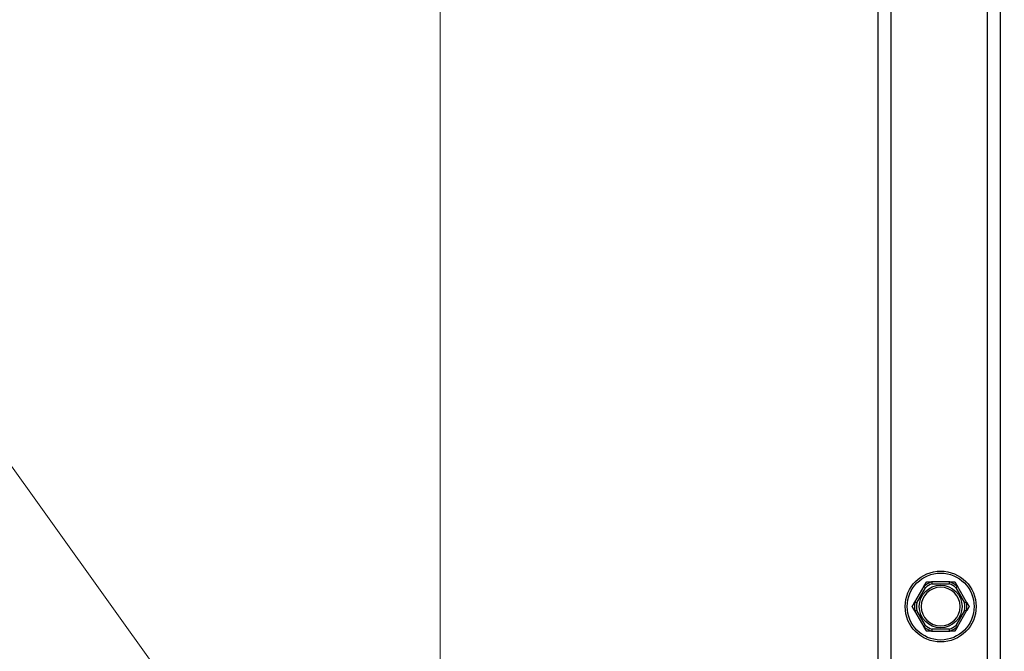
# Model space of a CAD drawing. Units: inches. Extents: x 30 to 223, y 8 to 144.
# Drawn here: x 103 to 109, y 73 to 77 of the extents above; entities that cross this region are included whole.
import ezdxf

# ---------------------------------------------------------------- set-up
doc = ezdxf.new("R2010")
doc.units = ezdxf.units.IN
doc.header["$LTSCALE"] = 14
doc.header["$MEASUREMENT"] = 0
for name, color, linetype, lineweight in [('Dimensions(ANSI)', 7, 'Continuous', 18), ('Visible Edges(ANSI)', 7, 'Continuous', 25), ('Visible Tangent Edges(ANSI)', 7, 'Continuous', 25)]:
    doc.layers.add(name, color=color, linetype=linetype, lineweight=lineweight)
doc.styles.add('MESTEK', font='arial.ttf')
doc.dimstyles.new('MESTEK FRACTIONS', dxfattribs={"dimscale": 14, "dimtxt": 0.08, "dimasz": 0.098425, "dimexe": 0.063, "dimexo": 0.0625, "dimgap": 0.031496, "dimtad": 0, "dimtih": 1, "dimtoh": 1, "dimdec": 5, "dimrnd": 1e-08, "dimzin": 1, "dimdsep": 46, "dimlunit": 5, "dimtxsty": 'MESTEK', "dimcen": 0.09, "dimdle": 0.393701, "dimclrd": 7, "dimclre": 7, "dimclrt": 7, "dimadec": 0, "dimazin": 0, "dimtfac": 1, "dimtofl": 0, "dimtmove": 0, "dimatfit": 3, "dimfxl": 0, "dimfrac": 2, "dimtolj": 1, "dimtzin": 0, "dimlwd": 15, "dimlwe": 15, "dimarcsym": 0})

# ---------------------------------------------------------------- blocks, each defined once
blk = doc.blocks.new('*D19')
at = {"layer": 'Defpoints', "color": 0, "linetype": 'Continuous'}
for p in [(127.5453, 102.7655), (89.9504, 24.3628), (146.7912, 24.3628)]:
    blk.add_point(p, dxfattribs=at)
at = {"layer": 'Dimensions(ANSI)', "color": 7, "linetype": 'Continuous', "lineweight": 15}
for p, q in [((128.4203, 102.7655), (147.6732, 102.7655)), ((146.7912, 101.3876), (146.7912, 65.6658)), ((146.7912, 25.7408), (146.7912, 61.4626)), ((90.8254, 24.3628), (147.6732, 24.3628))]:
    blk.add_line(p, q, dxfattribs=at)
at = {"layer": 'Dimensions(ANSI)', "color": 7, "linetype": 'Continuous'}
for points in [[(146.5615, 101.3876), (147.0208, 101.3876), (146.7912, 102.7655)], [(146.5615, 25.7408), (147.0208, 25.7408), (146.7912, 24.3628)]]:
    blk.add_solid(points, dxfattribs=at)
at = {"layer": 'Dimensions(ANSI)', "color": 7, "linetype": 'Continuous', "lineweight": 18, "insert": (142.7562, 65.2248), "char_height": 1.12, "attachment_point": 1, "style": 'MESTEK'}
blk.add_mtext('\\A1; 78 13/32 in\\P[1991 mm]', dxfattribs=at)
blk = doc.blocks.new('*D20')
at = {"layer": 'Defpoints', "color": 0, "linetype": 'Continuous'}
for p in [(105.6148, 93.9875), (67.6025, 81.3811), (105.6148, 70.4527)]:
    blk.add_point(p, dxfattribs=at)
at = {"layer": 'Dimensions(ANSI)', "color": 7, "linetype": 'Continuous', "lineweight": 15}
for p, q in [((67.6025, 82.2561), (67.6025, 94.8695)), ((105.6148, 71.3277), (105.6148, 94.8695)), ((68.9804, 93.9875), (83.0109, 93.9875)), ((104.2368, 93.9875), (90.2064, 93.9875))]:
    blk.add_line(p, q, dxfattribs=at)
at = {"layer": 'Dimensions(ANSI)', "color": 7, "linetype": 'Continuous'}
for points in [[(68.9804, 94.2172), (68.9804, 93.7579), (67.6025, 93.9875)], [(104.2368, 94.2172), (104.2368, 93.7579), (105.6148, 93.9875)]]:
    blk.add_solid(points, dxfattribs=at)
at = {"layer": 'Dimensions(ANSI)', "color": 7, "linetype": 'Continuous', "lineweight": 18, "insert": (83.4518, 95.6409), "char_height": 1.12, "attachment_point": 1, "style": 'MESTEK'}
blk.add_mtext('\\A1; 38 in\\P[966 mm]', dxfattribs=at)
blk = doc.blocks.new('*D21')
at = {"layer": 'Defpoints', "color": 0, "linetype": 'Continuous'}
for p in [(105.2512, 70.9611), (105.9784, 69.9444)]:
    blk.add_point(p, dxfattribs=at)
at = {"layer": 'Dimensions(ANSI)', "color": 7, "linetype": 'Continuous', "lineweight": 15}
for p, q in [((91.8833, 87.1598), (93.6629, 87.1598)), ((93.6629, 87.1598), (104.4494, 72.0818)), ((105.6148, 69.1927), (105.6148, 71.7127)), ((104.3548, 70.4527), (106.8748, 70.4527))]:
    blk.add_line(p, q, dxfattribs=at)
at = {"layer": 'Dimensions(ANSI)', "color": 7, "linetype": 'Continuous'}
blk.add_solid([(104.6362, 72.2154), (104.2626, 71.9482), (105.2512, 70.9611)], dxfattribs=at)
at = {"layer": 'Dimensions(ANSI)', "color": 7, "linetype": 'Continuous', "lineweight": 18, "insert": (73.8692, 89.6289), "char_height": 1.12, "attachment_point": 1, "style": 'MESTEK'}
blk.add_mtext('\\A1; ∅1 1/4 in\\P[32 mm]{\\PNPT GAS CONNECTION}', dxfattribs=at)

msp = doc.modelspace()

# ---------------------------------------------------------------- linework, layer by layer
at = {"layer": 'Visible Edges(ANSI)', "color": 7}
for p, q in [((109.1353014, 79.5670473), (109.1353014, 65.6167973)), ((108.4478014, 78.875192), (108.4478014, 65.7105473)), ((108.6551884, 73.4634862), (108.5969466, 73.3626084)), ((108.8185432, 73.4905473), (108.7020596, 73.4905473)), ((108.9236563, 73.3626084), (108.8654144, 73.4634862)), ((108.5969466, 73.3084862), (108.6551884, 73.2076084)), ((108.8654144, 73.2076084), (108.9236563, 73.3084862)), ((108.7020596, 73.1805473), (108.8185432, 73.1805473))]:
    msp.add_line(p, q, dxfattribs=at)
msp.add_circle((108.7603014, 73.3355473), 0.223, dxfattribs=at)
for start, end in [(90, 270), (270, 90)]:
    msp.add_arc((108.7603014, 73.3355473), 0.122, start, end, dxfattribs=at)
for points, knots in [([(108.6548865, 73.4621114), (108.654816, 73.4621707), (108.6547792, 73.4622586), (108.6547667, 73.4625806), (108.6548643, 73.4628658), (108.6550757, 73.4632852), (108.6551294, 73.4633841), (108.6551884, 73.4634862)], [0.08197546392, 0.08197546392, 0.08197546392, 0.08197546392, 0.08545043264, 0.08545043264, 0.09170275594, 0.09170275594, 0.09353053002, 0.09353053002, 0.09353053002, 0.09353053002]), ([(108.6642459, 73.4541743), (108.6642198, 73.4541966), (108.6641937, 73.4542189), (108.6633145, 73.4549697), (108.6624648, 73.4556938), (108.660819, 73.4570939), (108.6600292, 73.4577644), (108.6582167, 73.4593007), (108.657271, 73.4601001), (108.6557629, 73.4613731), (108.6552101, 73.4618389), (108.6548865, 73.4621114)], [-0.04205683924, -0.04205683924, -0.04205683924, -0.04205683924, -0.04179523458, -0.04179523458, -0.03325137703, -0.03325137703, -0.0247277039, -0.0247277039, -0.01227553021, -0.01227553021, 0, 0, 0, 0]), ([(108.7020596, 73.4905473), (108.7022715, 73.4905473), (108.7024677, 73.490538), (108.7028607, 73.4904912), (108.7030475, 73.4904464), (108.7033063, 73.4903122), (108.7033822, 73.4902278), (108.7034012, 73.4901214)], [0.246210954294, 0.246210954294, 0.246210954294, 0.246210954294, 0.248887649406, 0.248887649406, 0.252269919384, 0.252269919384, 0.255407813451, 0.255407813451, 0.255407813451, 0.255407813451]), ([(108.7034012, 73.4901214), (108.7034754, 73.4897049), (108.7036023, 73.4889932), (108.7039508, 73.4870506), (108.7041702, 73.485832), (108.7045945, 73.4834941), (108.7047802, 73.4824749), (108.7051698, 73.4803495), (108.705372, 73.4792517), (108.7055827, 73.4781149), (108.7055889, 73.4780811), (108.7055952, 73.4780473)], [-0.04181798159, -0.04181798159, -0.04181798159, -0.04181798159, -0.02953577043, -0.02953577043, -0.01707681966, -0.01707681966, -0.00854850754, -0.00854850754, 0, 0, 0.00026174704, 0.00026174704, 0.00026174704, 0.00026174704]), ([(108.8150076, 73.4780473), (108.8150139, 73.4780811), (108.8150202, 73.4781149), (108.8152308, 73.4792517), (108.8154331, 73.4803495), (108.8158226, 73.4824749), (108.8160084, 73.4834941), (108.8164326, 73.485832), (108.816652, 73.4870506), (108.8170005, 73.4889932), (108.8171274, 73.4897049), (108.8172017, 73.4901214)], [-0.04205683924, -0.04205683924, -0.04205683924, -0.04205683924, -0.04179523458, -0.04179523458, -0.03325137703, -0.03325137703, -0.0247277039, -0.0247277039, -0.01227553021, -0.01227553021, 0, 0, 0, 0]), ([(108.8172017, 73.4901214), (108.8172177, 73.4902117), (108.817275, 73.4902872), (108.8175459, 73.4904589), (108.8178403, 73.4905172), (108.8183092, 73.4905443), (108.8184234, 73.4905473), (108.8185432, 73.4905473)], [0.08194423118, 0.08194423118, 0.08194423118, 0.08194423118, 0.08540398279, 0.08540398279, 0.09164473457, 0.09164473457, 0.09350273285, 0.09350273285, 0.09350273285, 0.09350273285]), ([(108.8657164, 73.4621114), (108.8653928, 73.4618389), (108.8648399, 73.4613731), (108.8633318, 73.4601001), (108.8623861, 73.4593007), (108.8605736, 73.4577644), (108.8597838, 73.4570939), (108.858138, 73.4556938), (108.8572883, 73.4549697), (108.8564092, 73.4542189), (108.856383, 73.4541966), (108.8563569, 73.4541743)], [-0.04181798159, -0.04181798159, -0.04181798159, -0.04181798159, -0.02953577043, -0.02953577043, -0.01707681966, -0.01707681966, -0.00854850754, -0.00854850754, 0, 0, 0.00026174704, 0.00026174704, 0.00026174704, 0.00026174704]), ([(108.8654144, 73.4634862), (108.8655301, 73.4632858), (108.8656271, 73.4630957), (108.8657769, 73.4627306), (108.8658249, 73.4625568), (108.8658315, 73.462281), (108.865796, 73.4621785), (108.8657164, 73.4621114)], [0.244889682054, 0.244889682054, 0.244889682054, 0.244889682054, 0.247820142262, 0.247820142262, 0.251071382728, 0.251071382728, 0.254093083077, 0.254093083077, 0.254093083077, 0.254093083077]), ([(108.5969466, 73.3626084), (108.5970623, 73.3628088), (108.5971784, 73.3629878), (108.5974197, 73.3633001), (108.5975462, 73.3634286), (108.5977817, 73.3635722), (108.5978883, 73.3635927), (108.5979862, 73.3635573)], [0.244889682054, 0.244889682054, 0.244889682054, 0.244889682054, 0.247820142261, 0.247820142261, 0.251071382727, 0.251071382727, 0.254093083077, 0.254093083077, 0.254093083077, 0.254093083077]), ([(108.5979862, 73.3635573), (108.598384, 73.3634133), (108.5990638, 73.3631674), (108.6009204, 73.3624979), (108.6020855, 73.3620786), (108.6043222, 73.3612771), (108.6052978, 73.3609283), (108.6073332, 73.360203), (108.6083851, 73.3598292), (108.6094749, 73.3594433), (108.6095073, 73.3594318), (108.6095397, 73.3594203)], [-0.04181798159, -0.04181798159, -0.04181798159, -0.04181798159, -0.02953577043, -0.02953577043, -0.01707681966, -0.01707681966, -0.00854850754, -0.00854850754, 0, 0, 0.00026174704, 0.00026174704, 0.00026174704, 0.00026174704]), ([(108.9110631, 73.3594203), (108.9110955, 73.3594318), (108.9111279, 73.3594433), (108.9122177, 73.3598292), (108.9132696, 73.360203), (108.915305, 73.3609283), (108.9162806, 73.3612771), (108.9185173, 73.3620786), (108.9196825, 73.3624979), (108.921539, 73.3631674), (108.9222188, 73.3634133), (108.9226166, 73.3635573)], [-0.04205683924, -0.04205683924, -0.04205683924, -0.04205683924, -0.04179523458, -0.04179523458, -0.03325137703, -0.03325137703, -0.0247277039, -0.0247277039, -0.01227553021, -0.01227553021, 0, 0, 0, 0]), ([(108.9226166, 73.3635573), (108.9227032, 73.3635886), (108.9227977, 73.3635766), (108.9230828, 73.3634264), (108.923281, 73.3631993), (108.9235386, 73.3628065), (108.9235973, 73.3627105), (108.9236563, 73.3626084)], [0.08197546392, 0.08197546392, 0.08197546392, 0.08197546392, 0.08545043264, 0.08545043264, 0.09170275594, 0.09170275594, 0.09353053002, 0.09353053002, 0.09353053002, 0.09353053002]), ([(108.5979862, 73.3075373), (108.5978996, 73.307506), (108.5978051, 73.307518), (108.59752, 73.3076683), (108.5973218, 73.3078953), (108.5970643, 73.3082881), (108.5970055, 73.3083841), (108.5969466, 73.3084862)], [0.08197546392, 0.08197546392, 0.08197546392, 0.08197546392, 0.08545043264, 0.08545043264, 0.09170275594, 0.09170275594, 0.09353053002, 0.09353053002, 0.09353053002, 0.09353053002]), ([(108.6095397, 73.3116743), (108.6095073, 73.3116628), (108.6094749, 73.3116514), (108.6083851, 73.3112654), (108.6073332, 73.3108916), (108.6052978, 73.3101663), (108.6043222, 73.3098175), (108.6020855, 73.309016), (108.6009204, 73.3085967), (108.5990638, 73.3079272), (108.598384, 73.3076813), (108.5979862, 73.3075373)], [-0.04205683924, -0.04205683924, -0.04205683924, -0.04205683924, -0.04179523458, -0.04179523458, -0.03325137703, -0.03325137703, -0.0247277039, -0.0247277039, -0.01227553021, -0.01227553021, 0, 0, 0, 0]), ([(108.9226166, 73.3075373), (108.9222188, 73.3076813), (108.921539, 73.3079272), (108.9196825, 73.3085967), (108.9185173, 73.309016), (108.9162806, 73.3098175), (108.915305, 73.3101663), (108.9132696, 73.3108916), (108.9122177, 73.3112654), (108.9111279, 73.3116514), (108.9110955, 73.3116628), (108.9110631, 73.3116743)], [-0.04181798159, -0.04181798159, -0.04181798159, -0.04181798159, -0.02953577043, -0.02953577043, -0.01707681966, -0.01707681966, -0.00854850754, -0.00854850754, 0, 0, 0.00026174704, 0.00026174704, 0.00026174704, 0.00026174704]), ([(108.9236563, 73.3084862), (108.9235406, 73.3082858), (108.9234244, 73.3081068), (108.9231832, 73.3077945), (108.9230567, 73.307666), (108.9228211, 73.3075224), (108.9227145, 73.3075019), (108.9226166, 73.3075373)], [0.244889682054, 0.244889682054, 0.244889682054, 0.244889682054, 0.247820142261, 0.247820142261, 0.251071382727, 0.251071382727, 0.254093083076, 0.254093083076, 0.254093083076, 0.254093083076]), ([(108.6551884, 73.2076084), (108.6550727, 73.2078088), (108.6549757, 73.2079989), (108.6548259, 73.208364), (108.6547779, 73.2085378), (108.6547713, 73.2088136), (108.6548068, 73.2089161), (108.6548865, 73.2089832)], [0.244889682054, 0.244889682054, 0.244889682054, 0.244889682054, 0.247820142262, 0.247820142262, 0.251071382728, 0.251071382728, 0.254093083077, 0.254093083077, 0.254093083077, 0.254093083077]), ([(108.6548865, 73.2089832), (108.6552101, 73.2092557), (108.6557629, 73.2097215), (108.657271, 73.2109946), (108.6582167, 73.2117939), (108.6600292, 73.2133303), (108.660819, 73.2140008), (108.6624648, 73.2154008), (108.6633145, 73.2161249), (108.6641937, 73.2168757), (108.6642198, 73.216898), (108.6642459, 73.2169203)], [-0.04181798159, -0.04181798159, -0.04181798159, -0.04181798159, -0.02953577043, -0.02953577043, -0.01707681966, -0.01707681966, -0.00854850754, -0.00854850754, 0, 0, 0.00026174704, 0.00026174704, 0.00026174704, 0.00026174704]), ([(108.8563569, 73.2169203), (108.856383, 73.216898), (108.8564092, 73.2168757), (108.8572883, 73.2161249), (108.858138, 73.2154008), (108.8597838, 73.2140008), (108.8605736, 73.2133303), (108.8623861, 73.2117939), (108.8633318, 73.2109946), (108.8648399, 73.2097215), (108.8653928, 73.2092557), (108.8657164, 73.2089832)], [-0.04205683924, -0.04205683924, -0.04205683924, -0.04205683924, -0.04179523458, -0.04179523458, -0.03325137703, -0.03325137703, -0.0247277039, -0.0247277039, -0.01227553021, -0.01227553021, 0, 0, 0, 0]), ([(108.8657164, 73.2089832), (108.8657868, 73.2089239), (108.8658236, 73.208836), (108.8658361, 73.208514), (108.8657386, 73.2082288), (108.8655272, 73.2078094), (108.8654734, 73.2077105), (108.8654144, 73.2076084)], [0.08197546392, 0.08197546392, 0.08197546392, 0.08197546392, 0.08545043264, 0.08545043264, 0.09170275594, 0.09170275594, 0.09353053002, 0.09353053002, 0.09353053002, 0.09353053002]), ([(108.7034012, 73.1809732), (108.7033851, 73.180883), (108.7033279, 73.1808074), (108.7030569, 73.1806357), (108.7027626, 73.1805774), (108.7022936, 73.1805503), (108.7021794, 73.1805473), (108.7020596, 73.1805473)], [0.08194423118, 0.08194423118, 0.08194423118, 0.08194423118, 0.08540398279, 0.08540398279, 0.09164473457, 0.09164473457, 0.09350273285, 0.09350273285, 0.09350273285, 0.09350273285]), ([(108.7055952, 73.1930473), (108.7055889, 73.1930135), (108.7055827, 73.1929798), (108.705372, 73.1918429), (108.7051698, 73.1907451), (108.7047802, 73.1886197), (108.7045945, 73.1876005), (108.7041702, 73.1852627), (108.7039508, 73.184044), (108.7036023, 73.1821014), (108.7034754, 73.1813897), (108.7034012, 73.1809732)], [-0.04205683924, -0.04205683924, -0.04205683924, -0.04205683924, -0.04179523458, -0.04179523458, -0.03325137703, -0.03325137703, -0.0247277039, -0.0247277039, -0.01227553021, -0.01227553021, 0, 0, 0, 0]), ([(108.8172017, 73.1809732), (108.8171274, 73.1813897), (108.8170005, 73.1821014), (108.816652, 73.184044), (108.8164326, 73.1852627), (108.8160084, 73.1876005), (108.8158226, 73.1886197), (108.8154331, 73.1907451), (108.8152308, 73.1918429), (108.8150202, 73.1929798), (108.8150139, 73.1930135), (108.8150076, 73.1930473)], [-0.04181798159, -0.04181798159, -0.04181798159, -0.04181798159, -0.02953577043, -0.02953577043, -0.01707681966, -0.01707681966, -0.00854850754, -0.00854850754, 0, 0, 0.00026174704, 0.00026174704, 0.00026174704, 0.00026174704]), ([(108.8185432, 73.1805473), (108.8183314, 73.1805473), (108.8181351, 73.1805566), (108.8177421, 73.1806034), (108.8175553, 73.1806482), (108.8172965, 73.1807825), (108.8172206, 73.1808668), (108.8172017, 73.1809732)], [0.246210954294, 0.246210954294, 0.246210954294, 0.246210954294, 0.248887649406, 0.248887649406, 0.252269919384, 0.252269919384, 0.255407813451, 0.255407813451, 0.255407813451, 0.255407813451])]:
    msp.add_open_spline(points, degree=3, knots=knots, dxfattribs=at)
for points, weights in [([(108.6551884, 73.4634862), (108.6626965, 73.4764906), (108.6708121, 73.4905473)], [1.0028725317, 1.00557888429, 1]), ([(108.6708121, 73.4905473), (108.6870434, 73.4905473), (108.7020596, 73.4905473)], [1, 1.00557888429, 1.0028725317]), ([(108.8185432, 73.4905473), (108.8335595, 73.4905473), (108.8497907, 73.4905473)], [1.0028725317, 1.00557888429, 1]), ([(108.8497907, 73.4905473), (108.8579063, 73.4764906), (108.8654144, 73.4634862)], [1, 1.00557888429, 1.0028725317]), ([(108.5813228, 73.3355473), (108.5894384, 73.349604), (108.5969466, 73.3626084)], [1, 1.00557888429, 1.0028725317]), ([(108.5969466, 73.3084862), (108.5894384, 73.3214906), (108.5813228, 73.3355473)], [1.0028725317, 1.00557888429, 1]), ([(108.9236563, 73.3626084), (108.9311644, 73.349604), (108.93928, 73.3355473)], [1.0028725317, 1.00557888429, 1]), ([(108.93928, 73.3355473), (108.9311644, 73.3214906), (108.9236563, 73.3084862)], [1, 1.00557888429, 1.0028725317]), ([(108.6708121, 73.1805473), (108.6626965, 73.194604), (108.6551884, 73.2076084)], [1, 1.00557888429, 1.0028725317]), ([(108.8654144, 73.2076084), (108.8579063, 73.194604), (108.8497907, 73.1805473)], [1.0028725317, 1.00557888429, 1]), ([(108.7020596, 73.1805473), (108.6870434, 73.1805473), (108.6708121, 73.1805473)], [1.0028725317, 1.00557888429, 1]), ([(108.8497907, 73.1805473), (108.8335595, 73.1805473), (108.8185432, 73.1805473)], [1, 1.00557888429, 1.0028725317])]:
    msp.add_rational_spline(points, weights, degree=2, dxfattribs=at)
at = {"layer": 'Visible Tangent Edges(ANSI)', "color": 7}
for p, q in [((109.0543014, 65.6167973), (109.0543014, 79.5449502)), ((108.3668014, 65.7867826), (108.3668014, 78.8795473)), ((108.6095397, 73.3594203), (108.6642459, 73.4541743)), ((108.7055952, 73.4780473), (108.8150076, 73.4780473)), ((108.8563569, 73.4541743), (108.9110631, 73.3594203)), ((108.6642459, 73.2169203), (108.6095397, 73.3116743)), ((108.9110631, 73.3116743), (108.8563569, 73.2169203)), ((108.8150076, 73.1930473), (108.7055952, 73.1930473))]:
    msp.add_line(p, q, dxfattribs=at)
for radius in [0.2105, 0.13449]:
    msp.add_circle((108.7603014, 73.3355473), radius, dxfattribs=at)
for radius, start, end in [(0.1647142, 110.20916151, 129.79083849), (0.1526402, 111.00196539, 128.99803461), (0.1526402, 51.00196539, 68.99803461), (0.1647142, 50.20916151, 69.79083849), (0.1647142, 170.20916151, 189.79083849), (0.1526402, 171.00196539, 188.99803461), (0.1526402, 351.00196539, 8.99803461), (0.1647142, 350.20916151, 9.79083849), (0.1647142, 230.20916151, 249.79083849), (0.1526402, 231.00196539, 248.99803461), (0.1526402, 291.00196539, 308.99803461), (0.1647142, 290.20916151, 309.79083849)]:
    msp.add_arc((108.7603014, 73.3355473), radius, start, end, dxfattribs=at)

# ---------------------------------------------------------------- dimensions: what is measured, and where the dimension line sits
at = {"layer": 'Dimensions(ANSI)', "color": 7, "linetype": 'Continuous', "lineweight": 18}
dim = msp.add_linear_dim(base=(146.7911546, 24.3627973), p1=(127.5453014, 102.7655473), p2=(89.9504264, 24.3627973), angle=90, text=' <> in\\X[1991 mm]', dimstyle='MESTEK FRACTIONS', override={"dimdec": 5, "dimpost": '', "dimtp": 0, "dimtm": 0, "dimtdec": 2, "dimatfit": 1, "dimtvp": -0.25}, dxfattribs=at)
dim.commit()
dim.dimension.update_dxf_attribs({"geometry": '*D19', "text_midpoint": (146.7911546, 63.5641723), "dimtype": 160})
dim = msp.add_linear_dim(base=(105.6148014, 93.9875311), p1=(67.6024514, 81.3811473), p2=(105.6148014, 70.4527473), text=' <> in\\X[966 mm]', dimstyle='MESTEK FRACTIONS', override={"dimtih": 0, "dimtoh": 0, "dimdec": 5, "dimpost": '', "dimtp": 0, "dimtm": 0, "dimtdec": 2, "dimatfit": 1, "dimtvp": -0.25}, dxfattribs=at)
dim.commit()
dim.dimension.update_dxf_attribs({"geometry": '*D20', "text_midpoint": (86.6086264, 93.9875311), "dimtype": 160})
dim = msp.add_diameter_dim_2p(p1=(105.9784431, 69.9444268), p2=(105.2511598, 70.9610678), text=' <> in\\X[32 mm]{\\PNPT GAS CONNECTION}', dimstyle='MESTEK FRACTIONS', override={"dimdec": 5, "dimlfac": 1, "dimpost": '', "dimtp": 0, "dimtm": 0, "dimtdec": 2, "dimtvp": -0.333333}, dxfattribs=at)
dim.commit()
dim.dimension.update_dxf_attribs({"geometry": '*D21', "text_midpoint": (82.6557937, 87.1598415), "dimtype": 163})

doc.saveas('drawing.dxf')
